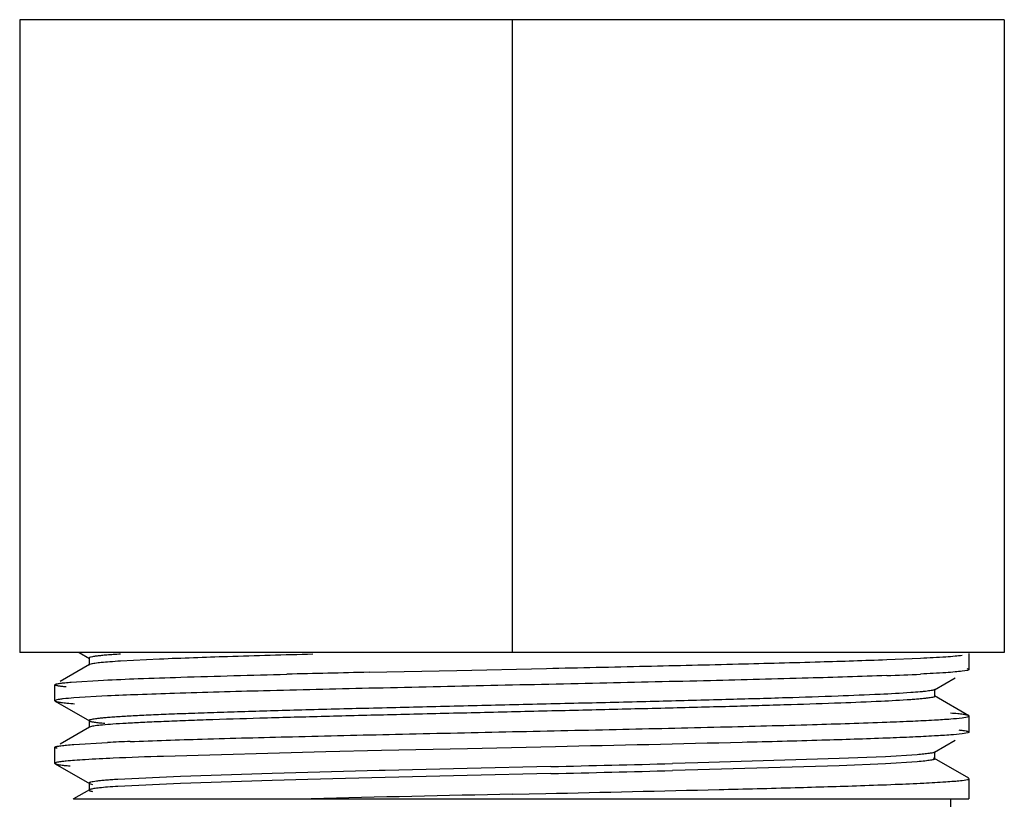
# Model space of a CAD drawing. Units: inches. Extents: x 0 to 8.5, y 0 to 11.
# Drawn here: x 3.9 to 4.3, y 4.5 to 4.8 of the extents above; entities that cross this region are included whole.
import ezdxf

# ---------------------------------------------------------------- set-up
doc = ezdxf.new("R2010")
doc.units = ezdxf.units.IN
doc.header["$LTSCALE"] = 0.717037037
doc.header["$MEASUREMENT"] = 0
doc.layers.get('0').update_dxf_attribs({"linetype": 'CONTINUOUS'})

msp = doc.modelspace()

# ---------------------------------------------------------------- linework, layer by layer
at = {"color": 7, "linetype": 'Continuous'}
for p, q in [((3.8741071429, 4.8473377329), (3.8741071429, 4.5660877329)), ((4.3116071429, 4.8473377329), (3.8741071429, 4.8473377329)), ((4.0928571429, 4.8473377329), (4.0928571429, 4.5660877329)), ((4.3116071429, 4.8473377329), (4.3116071429, 4.5660877329)), ((4.3116071429, 4.5660877329), (3.8741071429, 4.5660877329)), ((3.9005601612, 4.5660877329), (3.9050953997, 4.5634670886)), ((3.9049415976, 4.5636450803), (3.9049415976, 4.5605200803)), ((3.9049415976, 4.5636450803), (3.9050953997, 4.5634670886)), ((4.2593759654, 4.5629517555), (4.2744111859, 4.563592083000001)), ((4.2959821429, 4.5585313342), (4.2959821429, 4.5656399859)), ((3.9050970998, 4.5606995457), (3.8921116901, 4.5531962312)), ((3.9057358378, 4.5609242984), (3.9051083751, 4.5606994778)), ((3.9362560102, 4.5631164769), (3.9189331488, 4.5622430726)), ((4.0682894724, 4.5581631961), (4.1081862662, 4.5590338668)), ((4.0293420335, 4.5572924822), (4.0682898113, 4.5581632963)), ((4.280616806999999, 4.5495699605), (4.2897774262, 4.5548632984)), ((4.2952717955, 4.5581593041), (4.2928571429, 4.5577489869)), ((4.2958297433, 4.5583609363), (4.2952717955, 4.5581593041)), ((4.2959821429, 4.5585260978), (4.2958377406, 4.5583592512)), ((3.8897321429, 4.5517496444), (3.8898657877, 4.5519101557)), ((3.8897321429, 4.5446262801), (3.8897321429, 4.551743801000001)), ((3.8970320765, 4.5529391794), (3.9113572789, 4.5538098413)), ((3.9131205771, 4.5467702536), (3.8981960506, 4.545907624)), ((4.280773732, 4.549751102), (4.280616806999999, 4.5495699605)), ((4.2958349647, 4.538014115), (4.2806171237, 4.5468073133)), ((4.2806171237, 4.5468073133), (4.2807737322, 4.546626274599999)), ((4.2807737322, 4.546626274599999), (4.280773732, 4.549751102)), ((3.8897321429, 4.5446260954), (3.8898750642, 4.544460109)), ((3.8906448966, 4.5450449757), (3.8897353522, 4.5446261017)), ((3.8898750644, 4.5444603538), (3.9050870688, 4.5356709946)), ((4.2928571429, 4.5370725387), (4.2952722977, 4.5374793831)), ((4.2952722977, 4.5374793831), (4.2959744941, 4.537848362)), ((4.2959821429, 4.5378496446), (4.2958349679, 4.5380180856)), ((4.2959821429, 4.5307318403), (4.2959821429, 4.537844383199999)), ((3.9050878296, 4.5329040272), (3.8921017973, 4.525400722900001)), ((3.9049324242, 4.5358496351), (3.9049324242, 4.5327246351)), ((3.9049324242, 4.5358496351), (3.9050870688, 4.5356709946)), ((3.9055855666, 4.5330917619), (3.9050936229, 4.5329039868)), ((4.2953553677, 4.5303805839), (4.2928571429, 4.5299489869)), ((4.2958274357, 4.5305585932), (4.2953553677, 4.5303805839)), ((4.2959821429, 4.530726098), (4.2958360362, 4.5305582693)), ((3.8897321429, 4.523949647099999), (3.8898736902, 4.524114833500001)), ((3.8897321429, 4.516826390299999), (3.8897321429, 4.5239494775)), ((3.8982013883, 4.525231583), (3.9131292615, 4.526094211499999)), ((4.1121369308, 4.5241966845), (4.0731109511, 4.5233452667)), ((4.2806160742, 4.5217690049), (4.2897766495, 4.527062338299999)), ((4.010070521499999, 4.5219187457), (3.937989381, 4.5199397268)), ((4.0348142568, 4.5224939112), (4.010070521499999, 4.5219187457)), ((4.0731109511, 4.5233452667), (4.0348142568, 4.5224939112)), ((4.2588181799, 4.5197899526), (4.2382385161, 4.5189142535)), ((4.2729077005, 4.5206652672), (4.2588181799, 4.5197899526)), ((4.2807729391, 4.5219503005), (4.2806160742, 4.5217690049)), ((4.2807729391, 4.5188252997), (4.2807729391, 4.5219503005)), ((3.8897321429, 4.5168260955), (3.8898735742, 4.5166609766)), ((3.8898735755, 4.5166626628), (3.905088148, 4.507871772300001)), ((4.1101048914, 4.5154070101), (4.0728857737, 4.514529262)), ((4.1753585297, 4.5170113998), (4.164183321399999, 4.516722944800001)), ((4.2382385161, 4.5189142535), (4.1753585297, 4.5170113998)), ((4.2382385161, 4.5157892535), (4.1754392647, 4.5138885158)), ((4.2588181799, 4.5166649526), (4.2382385161, 4.5157892535)), ((4.2729077005, 4.5175402672), (4.2588181799, 4.5166649526)), ((4.2799479613, 4.519241324599999), (4.2806195214, 4.5190066014)), ((4.2958362515, 4.5102120041), (4.2806160477, 4.5190066168)), ((4.2806160477, 4.5190066168), (4.2807729391, 4.5188252997)), ((3.945563845, 4.5110146946), (3.917782482, 4.509695384800001)), ((3.9863167136, 4.5123332907), (3.945563845, 4.5110146946)), ((4.0021878843, 4.5127726592), (3.9863167136, 4.5123332907)), ((4.033874296, 4.5135877967), (4.0021878843, 4.5127726592)), ((4.0364339163, 4.5136511159), (4.033874296, 4.5135877967)), ((4.0728857737, 4.514529262), (4.0364339163, 4.5136511159)), ((4.0728857737, 4.511404262), (4.0364339163, 4.510526115899999)), ((4.1101048914, 4.5122820101), (4.0728857737, 4.511404262)), ((4.1754392647, 4.5138885158), (4.164183321399999, 4.5135979448)), ((3.904932627, 4.5080513058), (3.904932627, 4.5049263058)), ((3.9050870029, 4.5078717746), (3.9064127551, 4.5074952486)), ((3.945563845, 4.5078896946), (3.917782482, 4.5065703848)), ((3.9863167136, 4.5092082907), (3.945563845, 4.5078896946)), ((4.0021878843, 4.509647659200001), (3.9863167136, 4.5092082907)), ((4.0189464577, 4.5100869126), (4.0021878843, 4.509647659200001)), ((4.0364339163, 4.510526115899999), (4.0189464577, 4.5100869126)), ((4.2928571429, 4.5092725387), (4.2953560512, 4.5097036765)), ((4.2953560512, 4.5097036765), (4.2959735921, 4.5100493803)), ((4.2959821429, 4.5010877329), (4.2959821429, 4.5100439043)), ((3.9050871976, 4.5051049424), (3.8980063232, 4.5010135441)), ((3.9050871976, 4.5051049424), (3.904932627, 4.5049263058)), ((3.9054460223, 4.505250453), (3.905091892, 4.5051049186)), ((4.0930857885, 4.5031045599), (4.107847419, 4.5034264653)), ((3.8978571429, 4.5008406179), (3.8980063231, 4.501013697699999)), ((3.8980063231, 4.501013697699999), (3.898161203, 4.5010877329)), ((3.898161203, 4.5010877329), (4.2958362515, 4.5010877329)), ((4.2878571429, 4.4135877329), (4.2878571429, 4.5010877329))]:
    msp.add_line(p, q, dxfattribs=at)
for centre, radius, start, end in [((4.406234836499999, -12.0080325662), 16.5696120095, 91.3033636183, 91.4296051129), ((4.210525633, 5.879698393200001), 1.3247711627, 272.1132348237, 272.7639859), ((3.976233816, 3.1708651403), 1.3566974682, 92.24041394479998, 92.6659809781), ((4.0137818228, 2.2446257018), 2.276576027, 91.90786056969999, 92.4689914065), ((3.4778617474, 31.6093213861), 27.1012901465, 271.3367684789, 271.4511314305), ((3.4778617474, 31.6061963834), 27.1012901438, 271.3367684789, 271.4511314306), ((4.2853054207, 4.5701555488), 0.0613495674, 276.4279814156, 277.0706609363), ((4.7399282355, -26.1677977689), 30.6777224515, 91.20817602940001, 91.3752691162)]:
    msp.add_arc(centre, radius, start, end, dxfattribs=at)
for points, knots in [([(3.9189331488, 4.5653680726), (3.9178516934, 4.5653005864), (3.915827886, 4.5651673357), (3.9130037313, 4.5649544562), (3.9106021895, 4.5647424547), (3.9086290173, 4.5645320792), (3.9070854446, 4.5643241025), (3.9059792868, 4.5641222229), (3.9053223373, 4.5639403681), (3.9050224644, 4.563783355), (3.9049537686, 4.5636854614), (3.9049536838, 4.563645022799999)], [0, 0, 0, 0, 0.2291928332, 0.4289904275, 0.5990582723, 0.7390799218, 0.8487973072, 0.9281492429000001, 0.9774452269, 0.9914464668999999, 1, 1, 1, 1]), ([(4.004363207, 4.5653060304), (3.9917372881, 4.5649689153), (3.9690321467, 4.5643259265), (3.9463307635, 4.5635448973), (3.9362560102, 4.5631164769)], [0, 0, 0, 0, 0.5560563825, 1, 1, 1, 1]), ([(4.2744111859, 4.563592083000001), (4.2781588618, 4.5637724357), (4.283281608, 4.5640455014), (4.2894285539, 4.5645093105), (4.2918300904, 4.5647442359), (4.2928571429, 4.5648725387)], [0, 0, 0, 0, 0.6086602001, 0.8320941614, 1, 1, 1, 1]), ([(3.9189331488, 4.5622430726), (3.9173339279, 4.5621432763), (3.9144631796, 4.5619503593), (3.9106579798, 4.5616302389), (3.9081110247, 4.561350626399999), (3.9065822619, 4.5611111425), (3.9059883088, 4.5609897207), (3.9057358378, 4.5609242984)], [0, 0, 0, 0, 0.362164477, 0.6502767075, 0.8631161086, 0.941050912, 1, 1, 1, 1]), ([(4.1081862662, 4.5590338668), (4.1228864056, 4.5593547932), (4.1513171511, 4.559979111000001), (4.191848958600001, 4.5609358229), (4.227546687799999, 4.5618776924), (4.249512732099999, 4.562563556000001), (4.2593759654, 4.5629517555)], [0, 0, 0, 0, 0.2916585907, 0.5640828728, 0.8042033446, 1, 1, 1, 1]), ([(4.294939815299999, 4.5589745166), (4.2952033288, 4.5589177056), (4.2955431946, 4.5588336904), (4.2958908933, 4.5586748032), (4.2959748419, 4.558570299499999), (4.2959744909, 4.5585273863)], [0, 0, 0, 0, 0.6965569268, 0.8891097477, 1, 1, 1, 1]), ([(3.9113572789, 4.5538098413), (3.9164851314, 4.5540586235), (3.9279443322, 4.5545288213), (3.9551056184, 4.555444988500001), (3.9771409346, 4.5560288693), (3.9928441046, 4.5564218543)], [0, 0, 0, 0, 0.1889077868, 0.4220009692, 1, 1, 1, 1]), ([(4.2593759654, 4.5558282037), (4.2477573301, 4.555388672599999), (4.2216545822, 4.554579231), (4.179155253899999, 4.5534956355), (4.131034538, 4.5524042392), (4.0804307886, 4.5513078354), (4.0306348756, 4.550213701100001), (3.984891052200001, 4.5491237502), (3.9506945805, 4.548179362), (3.927569784, 4.5473864999), (3.9176353068, 4.5469813561), (3.9131205771, 4.5467702536)], [0, 0, 0, 0, 0.1007016231, 0.2261821095, 0.3682087379, 0.5175844721, 0.6645670036, 0.7995977618000001, 0.9138867856, 0.9608549531999999, 1, 1, 1, 1]), ([(4.2928571429, 4.5577489869), (4.291830055899999, 4.5576197957), (4.2894282091, 4.557384598000001), (4.2832802848, 4.5569225981), (4.2781567967, 4.556650805799999), (4.274408676499999, 4.5564684093)], [0, 0, 0, 0, 0.1679062873, 0.3913352469, 1, 1, 1, 1]), ([(3.8947699711, 4.5507624861), (3.8941116691, 4.5508272455), (3.8929557404, 4.5509516169), (3.8916148929, 4.551137278500001), (3.8907881523, 4.551294183), (3.8903484229, 4.551399707), (3.8900309521, 4.5515036083), (3.8898623091, 4.551586096999999), (3.8898057714, 4.5516331712)], [0, 0, 0, 0, 0.3919630162, 0.6889265798, 0.801628175, 0.8906457948000001, 0.9564059508, 1, 1, 1, 1]), ([(3.8898698223, 4.5519101534), (3.8899628917, 4.551966123500001), (3.8902191976, 4.5520624067), (3.8906917484, 4.5521856413), (3.8913347379, 4.5523103017), (3.8925285488, 4.5524954947), (3.894446499999999, 4.5527149179), (3.8960957456, 4.5528624416), (3.8970320765, 4.5529391794)], [0, 0, 0, 0, 0.0449011528, 0.1120791792, 0.2021648994, 0.3153971137, 0.6115819738, 1, 1, 1, 1]), ([(3.8981960506, 4.545907624), (3.8966189879, 4.5457874123), (3.8944883113, 4.545610412699999), (3.8919733795, 4.545294122300001), (3.8910325388, 4.545134444499999), (3.8906448966, 4.5450449757)], [0, 0, 0, 0, 0.6239642833, 0.8430527803, 1, 1, 1, 1]), ([(4.2700137114, 4.5482454634), (4.265474447, 4.5479252724), (4.2547200452, 4.5473596336), (4.2362754307, 4.5466160815), (4.2134442017, 4.545865046999999), (4.1869279239, 4.5451074542), (4.1575346755, 4.544346934), (4.1261646424, 4.5435847723), (4.0937755261, 4.5428218433), (4.0613583522, 4.5420589981), (4.0299044385, 4.5412967356), (4.0047356694, 4.5406486961), (3.9858005365, 4.5401224038), (3.9727579109, 4.5397374148), (3.9606357685, 4.5393527796), (3.9495267012, 4.5389684798), (3.9395147426, 4.5385849714), (3.9306770146, 4.5382028175), (3.9230816924, 4.537821714800001), (3.917557012, 4.5374904636), (3.9138004011, 4.5372185556), (3.9114923744, 4.5370272281), (3.9095317777, 4.5368364121), (3.9079241838, 4.5366478652), (3.9066671104, 4.536458859700001), (3.9058499525, 4.5362970675), (3.9053649565, 4.5361520106), (3.9051213321, 4.5360539764), (3.9049389894, 4.5359379204), (3.9049384854, 4.5358496118)], [0, 0, 0, 0, 0.0373559521, 0.0883968131, 0.151538026, 0.2248794917, 0.306160938, 0.3929111681, 0.4824758197, 0.5721207987, 0.6591012857999999, 0.7407605326000001, 0.7788025233, 0.8146020222, 0.8478755691, 0.8783646159999999, 0.9058520701999999, 0.9301249762, 0.9509819446, 0.9682808217000001, 0.9755579686, 0.9819002675, 0.9872931858, 0.9917251851000001, 0.9951944526000001, 0.9977047733, 0.998604987, 0.9992750526, 1, 1, 1, 1]), ([(4.2806183153, 4.5495699439), (4.2804884038, 4.549495096499999), (4.2801211308, 4.5493720648), (4.2794395372, 4.5492138858), (4.2784969711, 4.5490543413), (4.2772972505, 4.5488920414), (4.275838709499999, 4.5487289943), (4.2733837834, 4.5484948862), (4.2714124664, 4.5483441289), (4.2700137114, 4.5482454634)], [0, 0, 0, 0, 0.0419883107, 0.1072686348, 0.1963518211, 0.3093775757, 0.4463720991, 0.6073025067, 1, 1, 1, 1]), ([(4.2807756921, 4.5466262668), (4.2807757651, 4.5465418269), (4.2806056903, 4.546427894), (4.2803746975, 4.5463325186), (4.2799179862, 4.5461914501), (4.2791469328, 4.5460342431), (4.2779612525, 4.5458505194), (4.2764444527, 4.545667252), (4.274593769, 4.545481722), (4.2724135593, 4.5452958573), (4.270849763, 4.5451794368), (4.2700137114, 4.5451204634)], [0, 0, 0, 0, 0.0231295237, 0.044294507, 0.0726846104, 0.1517851744, 0.2610572389, 0.400623403, 0.5704791539999999, 0.7704223102, 1, 1, 1, 1]), ([(3.8898768565, 4.5444601167), (3.8899855062, 4.5443966701), (3.8902894204, 4.5442902933), (3.8908522578, 4.5441539995), (3.8916257112, 4.5440163741), (3.8930694605, 4.543811128), (3.8953925254, 4.5435681104), (3.8973903081, 4.5434047077), (3.898525121, 4.5433197168)], [0, 0, 0, 0, 0.04316218259999999, 0.1092952008, 0.1990001728, 0.3123506874, 0.6096099194, 1, 1, 1, 1]), ([(4.2700137114, 4.5451204634), (4.2656335514, 4.544811495299999), (4.2552904346, 4.5442624038), (4.2375831052, 4.543540034599999), (4.2157067224, 4.5428104018), (4.1902948643, 4.5420747697), (4.1620763015, 4.5413362081), (4.1318656331, 4.5405961507), (4.1005307471, 4.5398551877), (4.0689752682, 4.5391142429), (4.0381068759, 4.5383736088), (4.0088165422, 4.5376344733), (3.9819466553, 4.536896978500001), (3.9614289624, 4.5362622598), (3.9467981625, 4.53574269), (3.9373532739, 4.5353705339), (3.9290299493, 4.5349997043), (3.9218886044, 4.5346297687), (3.915978894, 4.534263796999999), (3.9113438541, 4.5339002929), (3.9082938797, 4.5335840501), (3.9065212366, 4.533308524700001), (3.905858066, 4.5331692737), (3.9055855666, 4.5330917619)], [0, 0, 0, 0, 0.0361220509, 0.0851967473, 0.1457877572, 0.2161818798, 0.2943299112, 0.3780013911, 0.4647785037, 0.5521721982, 0.6376578542, 0.7187842925, 0.7931999131999999, 0.8587807137000001, 0.887649063, 0.9136329073999999, 0.9365373421, 0.9561865223999999, 0.9724585365999999, 0.9852424467, 0.9944349628, 0.9976694140000001, 1, 1, 1, 1]), ([(4.2593759654, 4.5351517555), (4.263249415, 4.5352999135), (4.2702990281, 4.5355866156), (4.2797874517, 4.5360498939), (4.287076856100001, 4.5365117885), (4.291188485299999, 4.536866374100001), (4.2928571429, 4.5370725387)], [0, 0, 0, 0, 0.3466968255, 0.6310452567, 0.8496195448999999, 1, 1, 1, 1]), ([(4.2958295785, 4.5380173126), (4.2957251813, 4.5380778656), (4.2954368237, 4.5381807845), (4.2949044864, 4.5383124989), (4.294177472099999, 4.5384453736), (4.2928257919, 4.538642837799999), (4.2906546898, 4.5388765951), (4.2887882338, 4.539033726), (4.2877286444, 4.5391154474)], [0, 0, 0, 0, 0.04417480360000001, 0.1109700284, 0.2010055018, 0.3143973611, 0.611010017, 1, 1, 1, 1]), ([(3.9050905968, 4.535670987900001), (3.905185138, 4.5356156911), (3.9054395082, 4.5355187415), (3.9059052456, 4.5353944692), (3.9065311222, 4.535268741), (3.9076800861, 4.5350828788), (3.9095129429, 4.5348617499), (3.9110864873, 4.534712702), (3.9119772088, 4.5346353168)], [0, 0, 0, 0, 0.0470489509, 0.1159489796, 0.2072384052, 0.3210243563, 0.6159298137, 1, 1, 1, 1]), ([(3.9231969358, 4.526525536399999), (3.9338486802, 4.5269473991), (3.9578688211, 4.5277180743), (3.9971815724, 4.5287522101), (4.0421484876, 4.5297939003), (4.0901122468, 4.5308404806), (4.138236079499999, 4.531886926), (4.1836821057, 4.5329297138), (4.2237589802, 4.5339657747), (4.248383433, 4.5347312954), (4.2593759654, 4.5351517555)], [0, 0, 0, 0, 0.0950966427, 0.2143849102, 0.3508229402, 0.4963447406, 0.6423622365, 0.7802278907, 0.9018660414, 1, 1, 1, 1]), ([(4.2928571429, 4.5299489869), (4.2911887315, 4.5297406715), (4.2870767899, 4.529388185299999), (4.2797873846, 4.5289276789), (4.2702990831, 4.5284617645), (4.2632494936, 4.5281740213), (4.2593759654, 4.5280282037)], [0, 0, 0, 0, 0.1503822305, 0.3689541703, 0.6533042685, 1, 1, 1, 1]), ([(4.291337744, 4.5316740403), (4.2919613571, 4.5316101826), (4.2930507182, 4.531487857799999), (4.2943102712, 4.5313042249), (4.2950756659, 4.5311483833), (4.2954736989, 4.5310440411), (4.2957516032, 4.5309421685), (4.2958952837, 4.5308589594), (4.2959365783, 4.5308117258)], [0, 0, 0, 0, 0.3994708286999999, 0.6986146175, 0.8104503492, 0.8973842804000001, 0.9600196357999999, 1, 1, 1, 1]), ([(3.8907510117, 4.5235063049), (3.8904923161, 4.5235626377), (3.8901586061, 4.5236458415), (3.889817126, 4.5238038162), (3.8897350544, 4.5239071859), (3.8897353494, 4.5239496534)], [0, 0, 0, 0, 0.6956636534999999, 0.8884119965, 1, 1, 1, 1]), ([(3.8898776128, 4.5241148349), (3.8899834575, 4.5241765495), (3.8902774922, 4.5242807596), (3.8908208457, 4.5244143206), (3.891564932, 4.5245493174), (3.8929527374, 4.524750476), (3.8951871232, 4.5249884643), (3.8971091515, 4.5251483528), (3.8982013883, 4.525231583)], [0, 0, 0, 0, 0.0436549112, 0.1100199096, 0.1996686064, 0.3127989487, 0.6097070398, 1, 1, 1, 1]), ([(4.2593759654, 4.5280282037), (4.2497554037, 4.5276660411), (4.2283626505, 4.5269792525), (4.1792833432, 4.5256714706), (4.1398234652, 4.5248026534), (4.1121369308, 4.5241966845)], [0, 0, 0, 0, 0.1960902219, 0.4359461151, 1, 1, 1, 1]), ([(4.280618657, 4.521768972699999), (4.2805151519, 4.5217094008), (4.2802346243, 4.5216062117), (4.2797198069, 4.5214738624), (4.2790239142, 4.5213400145), (4.2777384086, 4.5211415559), (4.2756797106, 4.5209061399), (4.2739107287, 4.5207476708), (4.2729077005, 4.5206652672)], [0, 0, 0, 0, 0.04587116240000001, 0.1138065516, 0.2043795376, 0.3178023177, 0.6134360425, 1, 1, 1, 1]), ([(3.8947466055, 4.517811258), (3.8941036383, 4.5177478311), (3.8929706877, 4.5176266548), (3.8915067706, 4.5174211068), (3.8905742029, 4.5172430527), (3.8900672852, 4.5170852703), (3.8898911543, 4.517005069), (3.8898280993, 4.5169598646)], [0, 0, 0, 0, 0.3868122761, 0.6818718663, 0.8855002059999999, 0.9535501747, 1, 1, 1, 1]), ([(3.8898741309, 4.5166609768), (3.8899636673, 4.516608483), (3.8902058689, 4.516516935799999), (3.8906500063, 4.5163996504), (3.8912486079, 4.5162809714), (3.8923502085, 4.516105335), (3.8941104023, 4.5158964912), (3.8956220941, 4.515755857), (3.896478474, 4.5156828182)], [0, 0, 0, 0, 0.0465075164, 0.1150072889, 0.2060290735, 0.319695065, 0.6148692828, 1, 1, 1, 1]), ([(3.9157099006, 4.5190883427), (3.9115588002, 4.5189035458), (3.9058188151, 4.5186249855), (3.8988324128, 4.5181670186), (3.8959955171, 4.5179344595), (3.8947466055, 4.517811258)], [0, 0, 0, 0, 0.5934911285, 0.8207514458, 1, 1, 1, 1]), ([(4.2807764764, 4.5188252734), (4.2807762736, 4.5187576451), (4.2806589406, 4.5186585407), (4.2804840127, 4.5185748768), (4.280153022099999, 4.5184548056), (4.2795887861, 4.5183201248), (4.278723107799999, 4.5181633803), (4.2776141229, 4.5180068351), (4.2756503346, 4.5177774244), (4.2740530314, 4.5176343617), (4.2729077005, 4.5175402672)], [0, 0, 0, 0, 0.0251930416, 0.0468147595, 0.0754441604, 0.1546033733, 0.2635878263, 0.4026619348, 0.5719037061, 1, 1, 1, 1]), ([(3.917782482, 4.509695384800001), (3.9167878315, 4.5096309569), (3.9149264883, 4.5095037937), (3.9123298261, 4.5093007752), (3.9101234793, 4.5090984401), (3.9083113479, 4.5088976583), (3.9068962534, 4.5086989621), (3.9059666338, 4.5085235642), (3.9054261519, 4.5083750296), (3.9051667389, 4.5082740611), (3.9049987721, 4.5081819124), (3.9049356914, 4.508089802200001), (3.904934945, 4.5080512989)], [0, 0, 0, 0, 0.2291771463, 0.4289672686, 0.5988509881, 0.7385961370999999, 0.8481126326999999, 0.9274145034000001, 0.9558363329999999, 0.9769386676, 0.991145333, 1, 1, 1, 1]), ([(3.917782482, 4.5065703848), (3.9162472795, 4.506470943), (3.9135098055, 4.5062798273), (3.909913022, 4.5059603222), (3.9075484315, 4.5056819486), (3.906173339, 4.505440361000001), (3.9056577335, 4.5053181106), (3.9054460223, 4.505250453)], [0, 0, 0, 0, 0.3715983011, 0.6627676414, 0.8722642702, 0.9463142804000001, 1, 1, 1, 1]), ([(4.107847419, 4.5034264653), (4.1335308994, 4.5039875413), (4.1704995548, 4.5048003911), (4.2171077739, 4.5059907388), (4.2380325355, 4.5066098903), (4.2476729567, 4.5069341853)], [0, 0, 0, 0, 0.5510026884, 0.7931107971, 1, 1, 1, 1]), ([(4.2476729567, 4.5069341853), (4.2528284367, 4.507107610899999), (4.2622201479, 4.5074441242), (4.2748552196, 4.507991819), (4.28356811, 4.5084716249), (4.2890102946, 4.5088772649), (4.2912089157, 4.5090828288), (4.2921737651, 4.5091916638)], [0, 0, 0, 0, 0.3472544047, 0.6326324067, 0.8513691998999999, 0.9346360748999999, 1, 1, 1, 1]), ([(3.904934945, 4.5049262989), (3.9049338731, 4.5048710082), (3.9050160813, 4.5047841387), (3.9051508717, 4.5047098236), (3.9053974493, 4.5046062186), (3.9058215935, 4.5044893307), (3.9061958223, 4.5044110302), (3.9064127551, 4.5043702486)], [0, 0, 0, 0, 0.1022842103, 0.1852663818, 0.2938392787, 0.5917352181000001, 1, 1, 1, 1])]:
    msp.add_open_spline(points, degree=3, knots=knots, dxfattribs=at)

doc.saveas('drawing.dxf')
